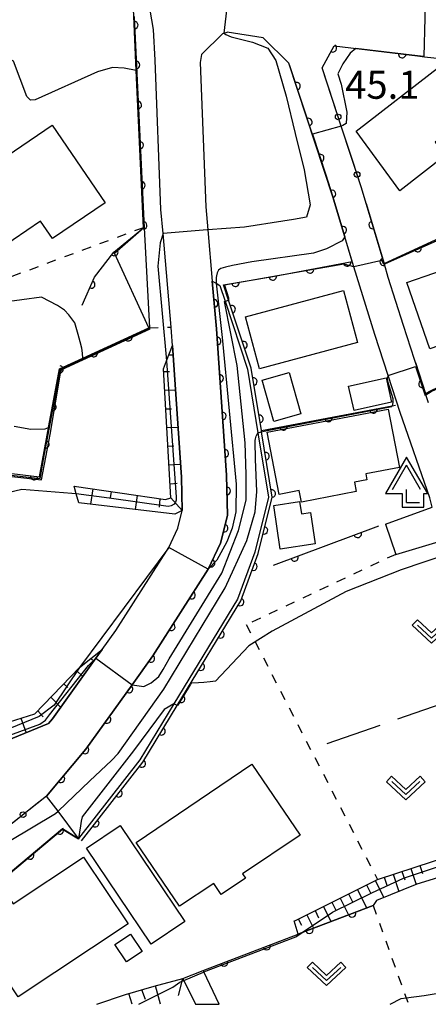
# Model space of a CAD drawing. Extents: x -24000 to -22000, y 84000 to 85500.
# Drawn here: x -22863 to -22808, y 84373 to 84505 of the extents above; entities that cross this region are included whole.
import ezdxf

# ---------------------------------------------------------------- set-up
doc = ezdxf.new("R2010")
doc.units = 0
doc.linetypes.add('I', pattern=[2.5, 1.25, -1.25])
doc.linetypes.add('J', pattern=[10, 7.5, -2.5])
for name, color, linetype in [('2101000', 3, 'Continuous'), ('2101001', 8, 'Continuous'), ('3001000', 3, 'Continuous'), ('4204000', 3, 'Continuous'), ('6101110', 2, 'Continuous'), ('6101121', 63, 'Continuous'), ('6101990', 2, 'Continuous'), ('6110000', 4, 'Continuous'), ('6110110', 4, 'Continuous'), ('6110120', 2, 'Continuous'), ('6130000', 4, 'Continuous'), ('6130001', 7, 'Continuous'), ('6130990', 4, 'Continuous'), ('6301000', 2, 'I'), ('6302000', 2, 'J'), ('6313000', 2, 'Continuous'), ('7101000', 4, 'Continuous'), ('7101001', 8, 'Continuous'), ('7102000', 2, 'Continuous'), ('7102001', 8, 'Continuous'), ('7312000', 4, 'Continuous'), ('CLIP_BOX', 4, 'Continuous')]:
    doc.layers.add(name, color=color, linetype=linetype)
doc.styles.add('ROMANS', font='romans')

# ---------------------------------------------------------------- blocks, each defined once
blk = doc.blocks.new('420400')
at = {"layer": '4204000'}
for points in [[(-0.75, 0.706), (0, 2)], [(0.75, 0.706), (0, 2)], [(0, 0), (0, 0.7)], [(0, 0), (0.7, 0)]]:
    blk.add_lwpolyline(points, dxfattribs=at)
at = {"layer": 'CLIP_BOX'}
blk.add_lwpolyline([(0.921, -0.243), (0.918, 0.485), (1.144, 0.485), (-0.01, 2.433), (-1.119, 0.49), (-0.232, 0.49), (-0.234, -0.243)], close=True, dxfattribs=at)
blk = doc.blocks.new('631300')
at = {"layer": '6313000'}
blk.add_lwpolyline([(0.75, 0.35), (0, -0.35), (-0.75, 0.35)], dxfattribs=at)
at = {"layer": 'CLIP_BOX'}
blk.add_lwpolyline([(1.033, 0.34), (0.76, 0.633), (0, -0.076), (-0.76, 0.633), (-1.033, 0.34), (0, -0.624)], close=True, dxfattribs=at)
blk = doc.blocks.new('M07')
blk.add_arc((0, 0), 0.5, 180, 0)

msp = doc.modelspace()

# ---------------------------------------------------------------- linework, layer by layer
at = {"layer": '2101000', "flags": 128}
for points in [[(-22858.8, 84410.51), (-22858.29, 84411.16), (-22852.49, 84419.24), (-22851.65, 84420.4), (-22849.83, 84422.94), (-22842.73, 84434.06), (-22841.51, 84436.65), (-22840.93, 84438.99), (-22841.04, 84443.45), (-22842.25, 84461.04), (-22842.37, 84462.81), (-22842.43, 84463.52), (-22843.5, 84476.01), (-22843.78, 84479.22), (-22844.57, 84499.19), (-22844.76, 84503.28), (-22845.24, 84505.88)], [(-22835.51, 84502.74), (-22835.37, 84502.79), (-22834.93, 84502.95)], [(-22813.76, 84437.17), (-22807.54, 84439.42), (-22807.86, 84440.68), (-22811.8, 84452.11), (-22813.4, 84457.04), (-22815.18, 84462.5), (-22817.22, 84468.97), (-22818, 84471.57), (-22819.2, 84475.58), (-22820.8, 84480.91), (-22820.8, 84480.92), (-22826.68, 84498.81), (-22830.14, 84502.18), (-22834.93, 84502.95)], [(-22838.36, 84499.93), (-22835.51, 84502.74)], [(-22822.24, 84498.15), (-22820.62, 84501.1), (-22809.48, 84499.76), (-22808.56, 84499.65), (-22794.78, 84498.18), (-22791.97, 84497.82), (-22789.48, 84497.5), (-22783, 84496.35), (-22779.62, 84495.5), (-22776.3, 84494.53)], [(-22838.36, 84499.93), (-22838.55, 84498.86), (-22837.79, 84479.6), (-22837.52, 84476.5), (-22836.93, 84469.65), (-22836.38, 84463.28), (-22835.04, 84443.73), (-22834.91, 84438.32), (-22835.83, 84434.63), (-22837.46, 84431.16), (-22844.86, 84419.57), (-22847.65, 84415.69), (-22853.84, 84407.08), (-22859.07, 84400.82)], [(-22808.02, 84453.38), (-22808.37, 84454.45), (-22808.42, 84454.61), (-22811.36, 84463.72), (-22813.4, 84470.15), (-22813.93, 84471.91), (-22813.96, 84472.01), (-22816.36, 84480.03)], [(-22812.4, 84433.13), (-22800.68, 84436.64), (-22792.04, 84439.91), (-22791.84, 84439.99), (-22790.28, 84438.65), (-22788.44, 84433.81)], [(-22864.35, 84408.23), (-22858.8, 84410.51)], [(-22840.86, 84376.45), (-22840.72, 84376.17), (-22839.18, 84372.98)], [(-22836, 84372.98), (-22838.04, 84377.3), (-22838.14, 84377.51)]]:
    msp.add_lwpolyline(points, dxfattribs=at)
at = {"layer": '2101001', "flags": 128}
for points in [[(-22816.36, 84480.03), (-22816.98, 84482.11), (-22819.7, 84490.39), (-22822.24, 84498.15)], [(-22813.76, 84437.17), (-22812.4, 84433.13)], [(-22859.07, 84400.82), (-22873.75, 84389.22), (-22878.92, 84385.14), (-22883.25, 84382.5), (-22892.05, 84379.78), (-22927.32, 84375.58), (-22934.28, 84375), (-22943.16, 84374.18), (-22948.42, 84374.06), (-22953.75, 84374.64), (-22960.53, 84376.08)], [(-22840.86, 84376.45), (-22838.14, 84377.51)], [(-22839.18, 84372.98), (-22836, 84372.98)]]:
    msp.add_lwpolyline(points, dxfattribs=at)
at = {"layer": '3001000', "flags": 128}
for points in [[(-22817.7, 84489.71), (-22806.42, 84498.45), (-22801.92, 84492.24), (-22807.16, 84488.21), (-22805.8, 84486.43), (-22811.84, 84481.72), (-22817.7, 84489.71)], [(-22871.5, 84481.56), (-22858.32, 84490.51), (-22851.26, 84480.12), (-22858.3, 84475.36), (-22859.88, 84477.69), (-22867.24, 84472.69), (-22871.46, 84478.92), (-22879.5, 84473.46), (-22883.5, 84479.35), (-22875.7, 84484.63), (-22874.5, 84482.86), (-22873.06, 84483.85), (-22871.5, 84481.56)], [(-22807.84, 84460.59), (-22810.92, 84469.46), (-22803.7, 84471.97), (-22800.62, 84463.09), (-22807.84, 84460.59)], [(-22832.48, 84464.88), (-22819.38, 84468.4), (-22817.52, 84461.44), (-22830.6, 84457.92), (-22832.48, 84464.88)], [(-22826.64, 84457.42), (-22825.1, 84451.9), (-22828.72, 84450.89), (-22830.26, 84456.41), (-22826.64, 84457.42)], [(-22818.72, 84455.6), (-22813.68, 84456.74), (-22812.96, 84453.47), (-22817.98, 84452.34), (-22818.72, 84455.6)], [(-22829.6, 84449.45), (-22813.42, 84452.55), (-22811.92, 84444.75), (-22816.42, 84443.89), (-22816.26, 84443.09), (-22817.94, 84442.77), (-22817.7, 84441.52), (-22825, 84440.12), (-22825.3, 84441.67), (-22828, 84441.15), (-22829.6, 84449.45)], [(-22827.84, 84433.82), (-22828.72, 84439.67), (-22825.26, 84440.19), (-22825.02, 84438.55), (-22823.8, 84438.74), (-22823.18, 84434.52), (-22827.84, 84433.82)], [(-22847.08, 84394.62), (-22831.64, 84405.1), (-22825.2, 84395.61), (-22832.88, 84390.41), (-22832.48, 84389.84), (-22835.72, 84387.65), (-22836.74, 84389.15), (-22841.3, 84386.1), (-22847.08, 84394.62)], [(-22845.1, 84381.01), (-22853.72, 84393.87), (-22849.22, 84396.89), (-22840.6, 84384.03), (-22845.1, 84381.01)], [(-22848.18, 84383.75), (-22862.86, 84373.96), (-22869.5, 84383.92), (-22864.24, 84387.43), (-22863.54, 84386.4), (-22854.14, 84392.67), (-22848.18, 84383.75)], [(-22847.86, 84382.37), (-22846.3, 84380.05), (-22848.4, 84378.64), (-22849.96, 84380.97), (-22847.86, 84382.37)]]:
    msp.add_lwpolyline(points, close=True, dxfattribs=at)
at = {"layer": '6101110', "flags": 128}
for points in [[(-22855.39, 84442.24), (-22843.18, 84440.46), (-22842.45, 84440.69), (-22843.46, 84457.92), (-22843.04, 84459), (-22842.25, 84461.04)], [(-22908.58, 84434.94), (-22911.59, 84421.78), (-22911.37, 84420.56), (-22910.77, 84420.07), (-22886.34, 84414.77), (-22884.82, 84414.44), (-22884.77, 84414.43), (-22865.76, 84410.22), (-22860.64, 84411.83), (-22854.68, 84417.99), (-22851.65, 84420.4)], [(-22825.88, 84384.16), (-22814.84, 84389.68), (-22804.92, 84392.93), (-22798.64, 84394.69)], [(-22852.34, 84372.98), (-22848.52, 84374.27), (-22844.68, 84375.4), (-22840.86, 84376.45), (-22840.72, 84376.17), (-22839.18, 84372.98)]]:
    msp.add_lwpolyline(points, dxfattribs=at)
at = {"layer": '6101121', "flags": 128}
for points in [[(-22842.25, 84461.04), (-22841.04, 84443.45), (-22840.93, 84438.99), (-22841.95, 84438.49), (-22854.77, 84440.03), (-22855.1, 84441.2), (-22855.39, 84442.24)], [(-22851.65, 84420.4), (-22852.49, 84419.24), (-22858.29, 84411.16), (-22858.8, 84410.51), (-22864.35, 84408.23), (-22875.42, 84410.35), (-22911.17, 84418.03), (-22912.38, 84418.29), (-22913.35, 84419.47), (-22913.42, 84420.21), (-22913.5, 84420.96), (-22912.78, 84423.97), (-22911.71, 84428.38), (-22910.09, 84435.14), (-22908.58, 84434.94)], [(-22798.64, 84394.69), (-22798.47, 84393.73), (-22798.26, 84392.5), (-22809.6, 84389.02), (-22814.98, 84386.86), (-22815.44, 84386.19), (-22824.92, 84382.57), (-22825.44, 84382.37), (-22826, 84384.15), (-22825.88, 84384.16)]]:
    msp.add_lwpolyline(points, dxfattribs=at)
at = {"layer": '6101990', "flags": 128}
for points in [[(-22842.73, 84459.8), (-22842.16, 84459.82)], [(-22843.44, 84457.56), (-22842.64, 84457.59)], [(-22843.3, 84455.06), (-22841.84, 84455.12)], [(-22843.15, 84452.57), (-22842.36, 84452.6)], [(-22843, 84450.07), (-22841.5, 84450.12)], [(-22842.86, 84447.58), (-22842.06, 84447.62)], [(-22842.71, 84445.08), (-22841.16, 84445.18)], [(-22842.56, 84442.57), (-22841.64, 84442.64)], [(-22852.91, 84441.88), (-22853.22, 84439.85)], [(-22850.44, 84441.52), (-22850.57, 84440.67)], [(-22846.98, 84441.01), (-22847.21, 84439.12)], [(-22843.92, 84440.57), (-22844.04, 84439.45)], [(-22842.45, 84440.69), (-22840.93, 84438.99)], [(-22853.14, 84419.22), (-22852.95, 84419.03)], [(-22855.05, 84417.61), (-22854.22, 84416.82)], [(-22856.78, 84415.81), (-22856.23, 84415.32)], [(-22858.52, 84414.02), (-22857.19, 84412.7)], [(-22860.26, 84412.22), (-22859.51, 84411.39)], [(-22862.51, 84411.24), (-22861.82, 84409.27)], [(-22810.39, 84391.14), (-22809.68, 84388.99)], [(-22809.2, 84391.53), (-22808.84, 84390.45)], [(-22813.96, 84389.97), (-22813.56, 84388.78)], [(-22812.76, 84390.36), (-22812.01, 84388.05)], [(-22811.58, 84390.75), (-22811.21, 84389.64)], [(-22817.54, 84388.33), (-22816.31, 84385.86)], [(-22816.31, 84388.95), (-22815.73, 84387.78)], [(-22815.15, 84389.53), (-22814.01, 84387.25)], [(-22819.84, 84387.18), (-22818.72, 84384.94)], [(-22818.72, 84387.74), (-22818.13, 84386.57)], [(-22822.07, 84386.06), (-22821.06, 84384.04)], [(-22820.96, 84386.62), (-22820.42, 84385.56)], [(-22825.43, 84384.39), (-22825.01, 84383.54)], [(-22824.31, 84384.95), (-22823.41, 84383.15)], [(-22823.19, 84385.5), (-22822.71, 84384.55)], [(-22841.46, 84374.16), (-22840.86, 84376.45)], [(-22843.83, 84373), (-22844.5, 84375.45)], [(-22847.65, 84373), (-22848.06, 84374.41)], [(-22845.87, 84373.63), (-22846.36, 84374.91)]]:
    msp.add_lwpolyline(points, dxfattribs=at)
at = {"layer": '6110000', "flags": 128}
for points in [[(-22854.3, 84466.45), (-22852.67, 84470.17), (-22850.07, 84473.51), (-22846.14, 84476.8), (-22847.08, 84497.8), (-22847.4, 84505.06), (-22847.48, 84506.89)], [(-22822.24, 84498.15), (-22820.62, 84501.1), (-22809.48, 84499.76), (-22808.56, 84499.65)], [(-22854.4, 84394.82), (-22846.21, 84405.36), (-22841.61, 84412.93), (-22833.1, 84426.92), (-22830.78, 84433.25), (-22828.9, 84440.77), (-22830.33, 84449.5), (-22830.36, 84449.67), (-22831.73, 84458.01), (-22834.74, 84467.1), (-22835.42, 84469.16), (-22828.85, 84470.28), (-22818.22, 84472.29), (-22819.2, 84475.57), (-22820.58, 84480.16), (-22820.78, 84480.84), (-22820.8, 84480.93), (-22820.9, 84481.25), (-22821.76, 84483.87), (-22826.6, 84498.57)], [(-22816.36, 84480.03), (-22813.96, 84472.01), (-22807.1, 84475.18), (-22802.66, 84478.07), (-22797.92, 84482.25), (-22792.34, 84488.95), (-22788, 84494.87), (-22790.62, 84497.34)], [(-22809.76, 84458.76), (-22808.42, 84454.61), (-22807.74, 84454.98), (-22790.66, 84463.2), (-22788.74, 84464.13), (-22775.8, 84472.14), (-22761.33, 84487.38), (-22762.74, 84488.62), (-22764.66, 84490.05), (-22769.28, 84492.08), (-22773.42, 84493.59), (-22776.3, 84494.53)], [(-22957.22, 84451.07), (-22956.47, 84450.65), (-22949.89, 84449.1), (-22939.84, 84446.72), (-22940.11, 84445.39), (-22933.22, 84443.75), (-22926.3, 84442.1), (-22909.94, 84438.2), (-22884.1, 84432.03), (-22881.08, 84441.15), (-22880.27, 84443.6), (-22879.29, 84445.83), (-22860.03, 84443.5), (-22858.36, 84452.46), (-22857.34, 84457.93), (-22854.21, 84459.37), (-22845.41, 84463.41)], [(-22830.36, 84449.67), (-22812.9, 84452.97), (-22812.44, 84453.06)], [(-22828.74, 84431.68), (-22814.68, 84436.92)], [(-22920.65, 84373.01), (-22897.68, 84374.3), (-22884.02, 84375.86), (-22875.06, 84381.3), (-22856.95, 84396.5), (-22854.8, 84395.13)], [(-22838.14, 84377.51), (-22825.44, 84382.37), (-22824.92, 84382.57), (-22815.44, 84386.19)]]:
    msp.add_lwpolyline(points, dxfattribs=at)
at = {"layer": '6110110', "flags": 128}
msp.add_lwpolyline([(-22859.07, 84400.82), (-22853.84, 84407.08), (-22847.65, 84415.69), (-22844.86, 84419.57), (-22837.46, 84431.16), (-22835.83, 84434.63), (-22834.91, 84438.32), (-22835.04, 84443.73), (-22836.38, 84463.28), (-22836.93, 84469.65)], dxfattribs=at)
at = {"layer": '6110120', "flags": 128}
msp.add_lwpolyline([(-22836.93, 84469.65), (-22836.42, 84469.36), (-22835.92, 84469.08), (-22835.22, 84466.96), (-22832.22, 84457.89), (-22830.82, 84449.36), (-22829.41, 84440.79), (-22831.26, 84433.4), (-22833.55, 84427.14), (-22842.07, 84413.13), (-22846.62, 84405.64), (-22854.8, 84395.14), (-22857.54, 84398.79), (-22859.07, 84400.82)], dxfattribs=at)
at = {"layer": '6130000', "flags": 128}
for points in [[(-22820.68, 84493.38), (-22822.24, 84498.15)], [(-22818.15, 84485.68), (-22819.51, 84489.82)], [(-22816.36, 84480.03), (-22816.98, 84482.11), (-22816.98, 84482.12)], [(-22859.07, 84400.82), (-22860.74, 84399.5)]]:
    msp.add_lwpolyline(points, dxfattribs=at)
at = {"layer": '6130001', "flags": 128}
for points in [[(-22819.51, 84489.82), (-22819.7, 84490.39), (-22820.68, 84493.38)], [(-22816.98, 84482.12), (-22818.15, 84485.68)], [(-22860.74, 84399.5), (-22863.68, 84397.17)]]:
    msp.add_lwpolyline(points, dxfattribs=at)
at = {"layer": '6130990'}
for centre in [(-22820.1, 84491.6), (-22817.57, 84483.9), (-22862.21, 84398.34)]:
    msp.add_circle(centre, 0.375, dxfattribs=at)
at = {"layer": '6301000', "flags": 128}
for points in [[(-22846.14, 84476.8), (-22866.4, 84469.27), (-22873.3, 84472.87), (-22881.28, 84470.2), (-22888.7, 84481.35), (-22888.72, 84481.38)], [(-22845.41, 84463.41), (-22845.39, 84463.41), (-22845.25, 84463.42), (-22843.45, 84463.48), (-22842.43, 84463.52)], [(-22812.4, 84433.13), (-22832.38, 84423.73)], [(-22832.38, 84423.73), (-22831.2, 84421.43), (-22823.79, 84407.06), (-22814.84, 84389.68)], [(-22815.44, 84386.19), (-22811.01, 84373.83), (-22810.7, 84372.98)]]:
    msp.add_lwpolyline(points, dxfattribs=at)
at = {"layer": '6302000', "flags": 128}
msp.add_lwpolyline([(-22805.1, 84413.54), (-22823.79, 84407.06)], dxfattribs=at)
at = {"layer": '7101000', "flags": 128}
for points in [[(-22847.08, 84497.82), (-22848.7, 84498.14), (-22850.26, 84498.19), (-22852.28, 84497.63), (-22860.58, 84493.89), (-22861.2, 84493.86), (-22861.72, 84494.32), (-22863.48, 84499.05), (-22864.3, 84499.47), (-22866.04, 84499.69), (-22867.32, 84500.29), (-22869.28, 84502.6), (-22870.17, 84504.15), (-22870.76, 84505), (-22871.08, 84505.68), (-22871.39, 84506.93), (-22871.85, 84507.26), (-22872.1, 84507.25)], [(-22845.36, 84463.35), (-22845.39, 84463.41), (-22850, 84473.38)], [(-22813.4, 84457.04), (-22813.56, 84456.68), (-22813.5, 84456.28), (-22812.78, 84453.98), (-22812.78, 84453.41), (-22812.9, 84452.97), (-22812.92, 84452.88)], [(-22873.79, 84389.2), (-22873.75, 84389.22), (-22864.09, 84394.77), (-22857.86, 84398.49), (-22857.54, 84398.79), (-22857.52, 84398.81)]]:
    msp.add_lwpolyline(points, dxfattribs=at)
at = {"layer": '7101001', "flags": 128}
for points in [[(-22846.13, 84477.85), (-22846.43, 84484.9), (-22846.83, 84493.38), (-22847.03, 84497.62), (-22847.06, 84497.75), (-22847.08, 84497.8), (-22847.08, 84497.82)], [(-22813.4, 84457.04), (-22809.76, 84458.23), (-22808.48, 84454.38), (-22808.37, 84454.45), (-22807.66, 84454.88), (-22790.53, 84462.88), (-22788.24, 84463.95), (-22775.72, 84472.01), (-22775.71, 84472.02), (-22761.24, 84487.3), (-22761.19, 84487.35), (-22762.62, 84488.64), (-22762.95, 84488.9)], [(-22850, 84473.38), (-22846.08, 84476.81), (-22846.13, 84477.85)], [(-22880.6, 84443.42), (-22880.38, 84443.27), (-22880.27, 84443.6), (-22879.29, 84445.5), (-22859.94, 84443.27), (-22859.33, 84446.58), (-22857.19, 84457.89), (-22845.36, 84463.35)], [(-22857.52, 84398.81), (-22853.31, 84402.87), (-22850.39, 84405.59), (-22849.49, 84406.5), (-22843.41, 84415.12), (-22835.22, 84428.64), (-22832.3, 84434.98), (-22831.2, 84438.8), (-22830.99, 84441.51), (-22831.15, 84445.87), (-22831.21, 84448.2), (-22831.19, 84448.36), (-22831.15, 84448.56), (-22831.1, 84448.74), (-22831.04, 84448.92), (-22831, 84449.03), (-22830.82, 84449.36), (-22830.33, 84449.5), (-22830.18, 84449.54), (-22829.6, 84449.7), (-22812.92, 84452.88)]]:
    msp.add_lwpolyline(points, dxfattribs=at)
at = {"layer": '7102000', "flags": 128}
for points in [[(-22835.37, 84502.79), (-22835.13, 84502.63), (-22834.4, 84502.29), (-22831.56, 84501.59), (-22829.52, 84500.8), (-22828.42, 84499.14), (-22827.06, 84494.39), (-22825.86, 84489.41), (-22824.66, 84484.55), (-22823.86, 84479.85), (-22824.32, 84478.21), (-22826.06, 84477.89), (-22827.48, 84477.69), (-22832.6, 84476.88)], [(-22817.74, 84500.75), (-22818.52, 84500.14), (-22819.5, 84498.7), (-22820.14, 84497.36), (-22819.68, 84495.97), (-22818.96, 84492.22), (-22819.02, 84490.73), (-22819.48, 84490.45), (-22819.7, 84490.39)], [(-22845.24, 84463.29), (-22845.25, 84463.42), (-22845.97, 84476.76)], [(-22832.6, 84476.88), (-22837.52, 84476.5), (-22837.61, 84476.49)], [(-22843.5, 84476.02), (-22843.5, 84476.01), (-22843.9, 84474.79), (-22844.2, 84471.65), (-22843.04, 84459)], [(-22819.2, 84475.57), (-22819.58, 84475.02), (-22821.68, 84473.95), (-22823.4, 84473.37), (-22831.62, 84472.22), (-22834.24, 84471.75), (-22835.14, 84471.54), (-22835.79, 84471.35), (-22835.93, 84471.24), (-22836.1, 84471.1), (-22836.26, 84470.75), (-22836.36, 84470.38), (-22836.42, 84470.12), (-22836.42, 84469.36)], [(-22859.74, 84467.51), (-22865.02, 84466.8)], [(-22854.21, 84459.35), (-22854.21, 84459.37), (-22854.27, 84460.03), (-22854.34, 84460.69), (-22854.58, 84461.53), (-22854.86, 84462.52), (-22855.28, 84464.07), (-22856.08, 84465.14), (-22856.66, 84465.79), (-22857.6, 84466.41), (-22859.74, 84467.51)], [(-22835.22, 84466.96), (-22834.73, 84467.1)], [(-22863.4, 84450.28), (-22861.18, 84449.87), (-22859.26, 84449.92), (-22859.04, 84449.99), (-22858.82, 84450.07)], [(-22855.1, 84441.2), (-22855.7, 84441.28), (-22862.39, 84441.81), (-22868.22, 84440.4), (-22870.84, 84439.4), (-22873.96, 84437.69), (-22876.98, 84435.27), (-22879.49, 84432.96), (-22881.1, 84430.14), (-22882.41, 84427.62), (-22882.44, 84427.49)], [(-22792.04, 84439.91), (-22792.02, 84439.81), (-22792.06, 84438.39), (-22793.24, 84437.31), (-22811.68, 84431.07), (-22819.02, 84428.15), (-22828.92, 84422.87), (-22832.06, 84420.89), (-22836.5, 84416.18), (-22837.23, 84416.08), (-22838.05, 84415.98), (-22838.78, 84415.94), (-22839.74, 84415.89)], [(-22842.73, 84434.06), (-22854.68, 84417.99)], [(-22841.64, 84412.91), (-22842.05, 84413.14)], [(-22813.16, 84372.98), (-22811.66, 84373.74), (-22811.01, 84373.83), (-22808.61, 84374.17), (-22799.17, 84375.71), (-22797.23, 84375.86), (-22797.87, 84377.54), (-22792.77, 84378.43), (-22791.48, 84376.05), (-22780.37, 84376.6), (-22778.77, 84376.73), (-22778.13, 84377.47), (-22778.89, 84381.47), (-22778.12, 84381.58)]]:
    msp.add_lwpolyline(points, dxfattribs=at)
at = {"layer": '7102001', "flags": 128}
for points in [[(-22834.48, 84510.06), (-22834.74, 84508.16), (-22835.37, 84502.79)], [(-22808.52, 84506.69), (-22808.54, 84504.85), (-22808.64, 84499.66), (-22809.48, 84499.76), (-22817.74, 84500.75)], [(-22845.97, 84476.76), (-22847.31, 84504.93), (-22847.4, 84505.06)], [(-22790.4, 84497.45), (-22787.8, 84494.94), (-22792.07, 84488.91), (-22797.8, 84482), (-22802.44, 84477.94), (-22806.9, 84475.02), (-22813.93, 84471.91), (-22814, 84471.88), (-22814.28, 84472.42), (-22818, 84471.57)], [(-22819.7, 84490.39), (-22823.54, 84489.28), (-22821.76, 84483.87), (-22820.8, 84480.93), (-22820.8, 84480.91), (-22819.2, 84475.57)], [(-22837.61, 84476.49), (-22843.5, 84476.02)], [(-22818, 84471.57), (-22818.49, 84471.71), (-22819.33, 84471.93), (-22835.29, 84469.11), (-22834.76, 84467.44), (-22834.74, 84467.22), (-22834.73, 84467.1)], [(-22836.42, 84469.36), (-22835.6, 84462.1), (-22833.74, 84442.49), (-22833.79, 84438.82), (-22834.29, 84436.65), (-22834.99, 84434.79), (-22836.3, 84432.37), (-22837.46, 84431.16), (-22842.73, 84434.06)], [(-22863.99, 84408.98), (-22859.96, 84410.44), (-22859.23, 84410.95), (-22858.66, 84411.69), (-22853.49, 84418.26), (-22852.49, 84419.24), (-22847.65, 84415.69), (-22846.09, 84415.46), (-22845.09, 84415.96), (-22844.08, 84416.82), (-22843.48, 84417.72), (-22842.67, 84419.18), (-22835.63, 84430.6), (-22833.42, 84436.34), (-22832.41, 84440.37), (-22832.41, 84443.79), (-22832.51, 84448.02), (-22833.62, 84458.38), (-22835.28, 84466.95), (-22835.22, 84466.96)], [(-22909.94, 84438.19), (-22909.88, 84438.03), (-22909.86, 84438.02), (-22909.66, 84437.91), (-22900.87, 84435.71), (-22883.7, 84431.38), (-22881.07, 84439.13), (-22878.81, 84445.23), (-22859.73, 84443.11), (-22858.6, 84449.17), (-22857.15, 84457.62), (-22857.04, 84457.8), (-22857.04, 84457.82), (-22845.24, 84463.29)], [(-22858.82, 84450.07), (-22858.36, 84452.46), (-22857.31, 84457.91), (-22854.21, 84459.35)], [(-22843.04, 84459), (-22841.74, 84440.79), (-22841.74, 84440.39), (-22841.84, 84440.11), (-22842.04, 84439.86), (-22842.41, 84439.61), (-22842.84, 84439.54), (-22850.72, 84440.63), (-22855.1, 84441.2)], [(-22854.68, 84417.99), (-22858.07, 84412.95), (-22860.08, 84411.44), (-22863.96, 84409.83), (-22865.32, 84409.52), (-22871.06, 84410.66), (-22910.33, 84418.71), (-22910.94, 84418.94), (-22911.64, 84419.37), (-22912.25, 84420.07), (-22912.57, 84420.73), (-22912.68, 84423.92), (-22912.78, 84423.97)], [(-22839.74, 84415.89), (-22839.82, 84415.77), (-22839.87, 84415.68), (-22841.51, 84412.98), (-22841.61, 84412.93), (-22841.64, 84412.91)], [(-22842.05, 84413.14), (-22842.07, 84413.13), (-22843.36, 84412.38), (-22847.45, 84406.88), (-22854.31, 84398.05), (-22854.44, 84397.47), (-22854.54, 84396.84), (-22854.8, 84395.13), (-22854.81, 84395.05), (-22856.94, 84396.36), (-22875.03, 84381.2), (-22883.95, 84375.63), (-22897.8, 84373.86), (-22920.65, 84373.01)], [(-22846.74, 84372.98), (-22842.18, 84375.29), (-22841.28, 84375.93), (-22840.72, 84376.17), (-22838.1, 84377.28), (-22838.04, 84377.3), (-22825.74, 84382.02), (-22824.92, 84382.57), (-22820.86, 84385.29), (-22815.58, 84387.89), (-22811.38, 84389.85), (-22799.58, 84393.76), (-22798.76, 84393.73), (-22798.47, 84393.73), (-22798.46, 84393.73), (-22798.28, 84394.03), (-22782.87, 84398.83)]]:
    msp.add_lwpolyline(points, dxfattribs=at)

# ---------------------------------------------------------------- block references
at = {"layer": '4204000', "xscale": 2.5, "yscale": 2.5, "zscale": 2.5}
msp.add_blockref('420400', (-22810.96, 84440.04), dxfattribs=at)
at = {"layer": '6110000'}
for p, rotation in [((-22847.35, 84503.89), 92.52380024578224), ((-22820.8, 84500.78), 61.22649848008652), ((-22847.11, 84498.54), 92.52380024578224), ((-22811.54, 84500.01), 353.1410023828721), ((-22825.66, 84495.72), 108.224217441449), ((-22846.87, 84493.18), 92.56295740161625), ((-22824.08, 84490.92), 108.224217441449), ((-22846.63, 84487.82), 92.56295740161625), ((-22822.5, 84486.11), 108.224217441449), ((-22846.39, 84482.46), 92.56295740161625), ((-22820.92, 84481.31), 108.1721259896555), ((-22846.15, 84477.11), 92.56295740161625), ((-22819.47, 84476.47), 106.7335942176197), ((-22815.5, 84477.16), 286.6599107530943), ((-22850.02, 84473.55), 39.93438976501458), ((-22809.48, 84474.08), 24.80161735968437), ((-22814.02, 84472.22), 286.6599107530943), ((-22823.87, 84471.22), 10.70749724051597), ((-22818.9, 84472.16), 10.70749724051597), ((-22828.84, 84470.28), 10.70749724051597), ((-22853.1, 84469.2), 66.3383111042785), ((-22833.83, 84469.43), 9.674318451382668), ((-22834.34, 84465.89), 108.3214170438009), ((-22848.14, 84462.16), 24.65942507225627), ((-22832.75, 84461.09), 108.3214170438009), ((-22852.78, 84460.03), 24.65942507225627), ((-22857.35, 84457.85), 79.43727360943282), ((-22831.44, 84456.23), 99.3285840042717), ((-22808.84, 84455.91), 287.8948305706639), ((-22858.29, 84452.83), 79.43727360943282), ((-22830.62, 84451.24), 99.3285840042717), ((-22821.4, 84451.36), 10.702847596169), ((-22815.39, 84452.5), 10.702847596169), ((-22827.41, 84450.23), 10.702847596169), ((-22859.23, 84447.81), 79.44213161587956), ((-22829.8, 84446.25), 99.30260571173315), ((-22860.74, 84443.59), 353.1020995467671), ((-22828.98, 84441.26), 99.30260571173315), ((-22830.01, 84436.34), 75.96375653209962), ((-22817.49, 84435.87), 20.43984489004324), ((-22831.42, 84431.49), 69.87167574441865), ((-22825.93, 84432.73), 20.43984489004324), ((-22833.2, 84426.76), 58.68820049166234), ((-22835.82, 84422.44), 58.68820049166234), ((-22838.45, 84418.12), 58.68820049166234), ((-22841.08, 84413.8), 58.68820049166234), ((-22843.71, 84409.48), 58.71454740870517), ((-22846.35, 84405.17), 52.15136961967727), ((-22849.46, 84401.18), 52.15136961967727), ((-22852.56, 84397.19), 52.15136961967727), ((-22857.3, 84396.21), 40.0072504103065), ((-22861.27, 84392.88), 40.0072504103065), ((-22818.24, 84385.12), 20.89968360599243), ((-22823.94, 84382.94), 20.89968360599243), ((-22829.64, 84380.76), 20.94070726619177), ((-22835.34, 84378.58), 20.94070726619177)]:
    msp.add_blockref('M07', p, dxfattribs=dict(at, rotation=rotation))
at = {"layer": '6110110'}
for p, rotation in [((-22836.67, 84466.66), 94.9348066483218), ((-22836.27, 84461.65), 93.92104602176363), ((-22835.93, 84456.64), 93.92104602176363), ((-22835.58, 84451.63), 93.92104602176363), ((-22835.24, 84446.62), 93.92104602176363), ((-22834.99, 84441.6), 91.3765283186388), ((-22835.33, 84436.63), 76.00029720281015), ((-22837.09, 84431.95), 64.83864851221762), ((-22839.69, 84427.66), 57.44252376260458), ((-22842.4, 84423.43), 57.44252376260458), ((-22845.12, 84419.21), 54.28113936910175), ((-22848.05, 84415.13), 54.28645323325095), ((-22850.99, 84411.05), 54.28645323325095), ((-22853.93, 84406.98), 50.12248321705367), ((-22857.15, 84403.12), 50.12248321705367)]:
    msp.add_blockref('M07', p, dxfattribs=dict(at, rotation=rotation))
at = {"layer": '6313000', "xscale": 2.5, "yscale": 2.5, "zscale": 2.5}
for p in [(-22807.62, 84422.81), (-22811.06, 84401.88), (-22821.64, 84377.04)]:
    msp.add_blockref('631300', p, dxfattribs=at)

# ---------------------------------------------------------------- texts
at = {"layer": '7312000', "style": 'ROMANS'}
msp.add_text('45.1', height=3.75, dxfattribs=at).set_placement((-22819.17, 84494.03))

doc.saveas('drawing.dxf')
